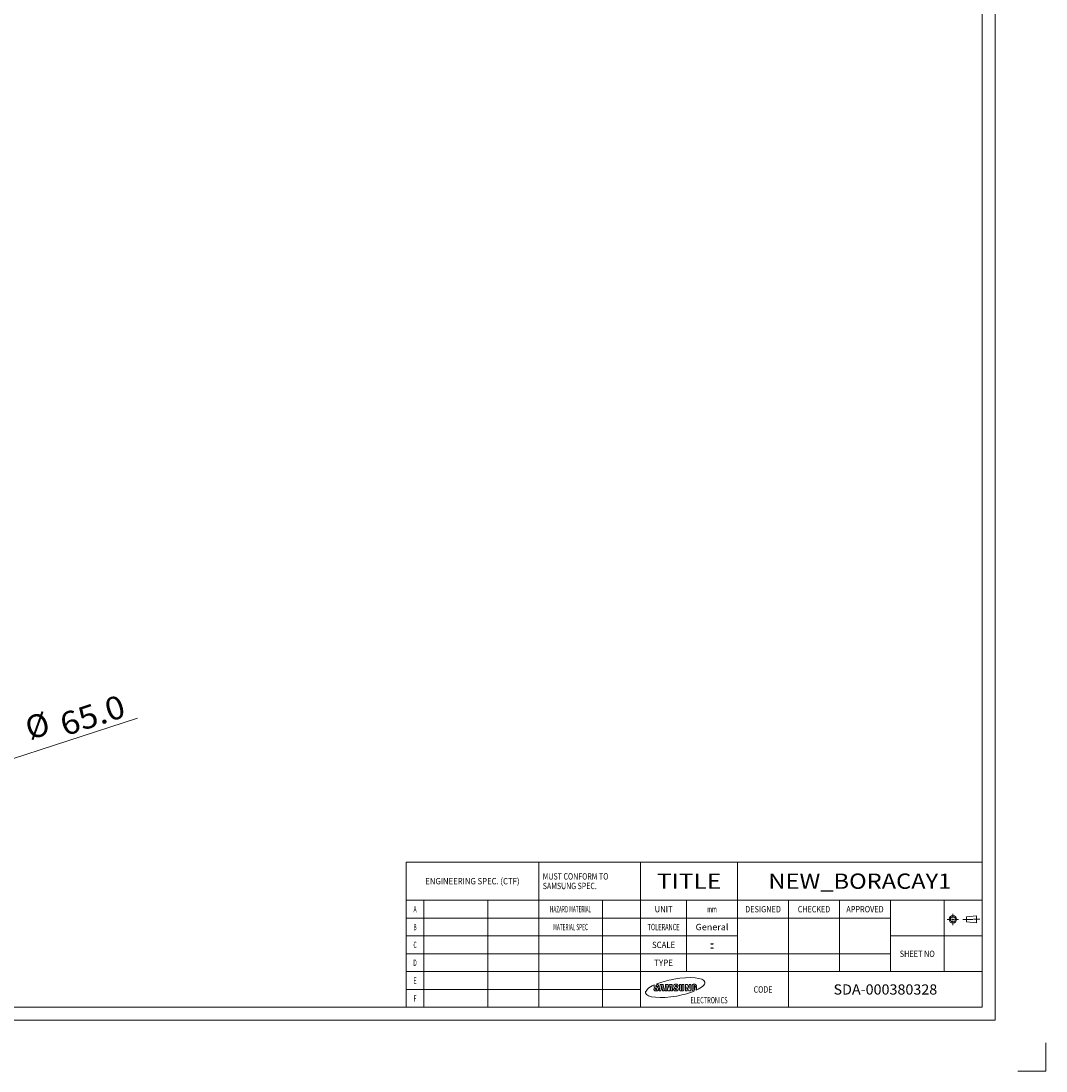
# Model space of a CAD drawing. Units: millimetres. Extents: x 0 to 1189, y 0 to 841.
# Drawn here: x 787 to 1189, y 0 to 412 of the extents above; entities that cross this region are included whole.
import ezdxf

# ---------------------------------------------------------------- set-up
doc = ezdxf.new("R2010")
doc.units = ezdxf.units.MM
for name, color, linetype, true_color in [('1', 7, 'Continuous', 0xffffff), ('201', 7, 'Continuous', 0xffffff), ('202', 7, 'Continuous', 0xffffff)]:
    doc.layers.add(name, color=color, linetype=linetype, true_color=true_color)
doc.styles.add('blockfont', font='simplex.shx')
doc.styles.add('ideas_century', font='simplex.shx')
doc.styles.add('korean', font='simplex.shx', dxfattribs={"bigfont": 'whgtxt.shx'})
doc.styles.add('korean_sec', font='simplex.shx')
doc.dimstyles.get("Standard").update_dxf_attribs({"dimtxt": 0.18, "dimasz": 0.18, "dimexe": 0.18, "dimexo": 0.0625, "dimgap": 0.09, "dimtad": 0, "dimtih": 1, "dimtoh": 1, "dimdec": 4, "dimzin": 0, "dimdsep": 46, "dimtxsty": 'Standard', "dimcen": 0.09, "dimadec": 0, "dimazin": 0, "dimtfac": 1, "dimtdec": 4, "dimtofl": 0, "dimtmove": 0, "dimatfit": 3, "dimfxl": 0, "dimtolj": 1, "dimtzin": 0, "dimarcsym": 0})

# ---------------------------------------------------------------- blocks, each defined once
blk = doc.blocks.new('_U2')
at = {"layer": '1', "color": 18, "lineweight": 13}
blk.add_line((697.14, 94.41), (832.67, 138.45), dxfattribs=at)
at = {"layer": '1', "color": 18, "lineweight": 18}
blk.add_solid([(697.14, 94.41), (707.56, 101.18), (709.55, 95.06)], dxfattribs=at)
at = {"layer": '1', "color": 18, "linetype": 'Continuous', "lineweight": 13, "char_height": 9, "attachment_point": 7, "rotation": 18.0019, "line_spacing_factor": 0.903614, "style": 'blockfont'}
for s, insert in [('\\W1.0823;65.0', (804.08, 131.31)), ('%%c', (791.31, 127.16))]:
    blk.add_mtext(s, dxfattribs=dict(at, insert=insert))
blk = doc.blocks.new('TabularNote2')
at = {"layer": '202', "color": 172, "linetype": 'Continuous', "lineweight": 18}
for p, q in [((1030, 82), (1048, 82)), ((1030, 82), (1030, 67)), ((1048, 82), (1068, 82)), ((1068, 82), (1068, 67)), ((1030, 67), (1048, 67)), ((1030, 67), (1030, 60)), ((1048, 67), (1068, 67)), ((1048, 67), (1048, 60)), ((1068, 67), (1068, 60)), ((1030, 60), (1048, 60)), ((1030, 60), (1030, 53)), ((1048, 60), (1068, 60)), ((1048, 60), (1048, 53)), ((1068, 60), (1068, 53)), ((1030, 53), (1048, 53)), ((1030, 53), (1030, 46)), ((1048, 53), (1068, 53)), ((1048, 53), (1048, 46)), ((1068, 53), (1068, 46)), ((1030, 46), (1048, 46)), ((1030, 46), (1030, 39)), ((1048, 46), (1068, 46)), ((1048, 46), (1048, 39)), ((1068, 46), (1068, 39)), ((1030, 39), (1048, 39)), ((1030, 39), (1030, 25)), ((1048, 39), (1068, 39)), ((1068, 39), (1068, 25)), ((1030, 25), (1048, 25)), ((1048, 25), (1068, 25))]:
    blk.add_line(p, q, dxfattribs=at)
at = {"layer": '1', "color": 18, "linetype": 'Continuous', "lineweight": 13, "attachment_point": 5}
for s, insert, char_height, line_spacing_factor, style in [('\\W1.1750;TITLE', (1049, 74.5), 6, 1.204819, 'ideas_century'), ('\\W0.8815;UNIT', (1039, 63.5), 2.5, 0.903614, 'korean_sec'), ('\\W0.5918;mm', (1058, 63.5), 2.5, 0.903614, 'korean_sec'), ('\\W0.6487;TOLERANCE', (1039, 56.5), 2.5, 0.903614, 'korean_sec'), ('\\W1.0371;General', (1058, 56.5), 2.5, 0.903614, 'korean_sec'), ('\\W0.8926;SCALE', (1039, 49.5), 2.5, 0.903614, 'korean_sec'), ('\\W2.7344;:', (1058, 49.5), 3, 0.903614, 'korean_sec'), ('\\W0.9206;TYPE', (1039, 42.5), 2.5, 0.903614, 'korean_sec')]:
    blk.add_mtext(s, dxfattribs=dict(at, insert=insert, char_height=char_height, line_spacing_factor=line_spacing_factor, style=style))
blk = doc.blocks.new('TabularNote3')
at = {"layer": '201', "color": 172, "linetype": 'Continuous', "lineweight": 18}
for p, q in [((938, 82), (945, 82)), ((938, 82), (938, 67)), ((945, 82), (970, 82)), ((970, 82), (990, 82)), ((990, 82), (990, 67)), ((938, 67), (945, 67)), ((938, 67), (938, 60)), ((945, 67), (970, 67)), ((945, 67), (945, 60)), ((970, 67), (990, 67)), ((970, 67), (970, 60)), ((990, 67), (990, 60)), ((938, 60), (945, 60)), ((938, 60), (938, 53)), ((945, 60), (970, 60)), ((945, 60), (945, 53)), ((970, 60), (990, 60)), ((970, 60), (970, 53)), ((990, 60), (990, 53)), ((938, 53), (945, 53)), ((938, 53), (938, 46)), ((945, 53), (970, 53)), ((945, 53), (945, 46)), ((970, 53), (990, 53)), ((970, 53), (970, 46)), ((990, 53), (990, 46)), ((938, 46), (945, 46)), ((938, 46), (938, 39)), ((945, 46), (970, 46)), ((945, 46), (945, 39)), ((970, 46), (990, 46)), ((970, 46), (970, 39)), ((990, 46), (990, 39)), ((938, 39), (945, 39)), ((938, 39), (938, 32)), ((945, 39), (970, 39)), ((945, 39), (945, 32)), ((970, 39), (990, 39)), ((970, 39), (970, 32)), ((990, 39), (990, 32)), ((938, 32), (945, 32)), ((938, 32), (938, 25)), ((945, 32), (970, 32)), ((945, 32), (945, 25)), ((970, 32), (990, 32)), ((970, 32), (970, 25)), ((990, 32), (990, 25)), ((938, 25), (945, 25)), ((945, 25), (970, 25)), ((970, 25), (990, 25))]:
    blk.add_line(p, q, dxfattribs=at)
at = {"layer": '1', "color": 18, "linetype": 'Continuous', "lineweight": 13, "char_height": 2.5, "attachment_point": 5, "line_spacing_factor": 0.903614, "style": 'korean_sec'}
for s, insert in [('\\W0.8893;ENGINEERING SPEC. (CTF)', (964, 74.5)), ('\\W0.5983;A', (941.5, 63.5)), ('\\W0.5651;B', (941.5, 56.5)), ('\\W0.5651;C', (941.5, 49.5)), ('\\W0.5651;D', (941.5, 42.5)), ('\\W0.5983;E', (941.5, 35.5)), ('\\W0.5983;F', (941.5, 28.5))]:
    blk.add_mtext(s, dxfattribs=dict(at, insert=insert))
blk = doc.blocks.new('TabularNote4')
at = {"layer": '202', "color": 172, "linetype": 'Continuous', "lineweight": 18}
for p, q in [((1068, 82), (1088, 82)), ((1068, 82), (1068, 67)), ((1088, 82), (1108, 82)), ((1108, 82), (1128, 82)), ((1128, 82), (1149, 82)), ((1149, 82), (1164, 82)), ((1164, 82), (1164, 67)), ((1068, 67), (1088, 67)), ((1068, 67), (1068, 60)), ((1088, 67), (1108, 67)), ((1088, 67), (1088, 60)), ((1108, 67), (1128, 67)), ((1108, 67), (1108, 60)), ((1128, 67), (1149, 67)), ((1128, 67), (1128, 60)), ((1149, 67), (1164, 67)), ((1149, 67), (1149, 60)), ((1164, 67), (1164, 60)), ((1068, 60), (1088, 60)), ((1068, 60), (1068, 53)), ((1088, 60), (1108, 60)), ((1088, 60), (1088, 53)), ((1108, 60), (1128, 60)), ((1108, 60), (1108, 53)), ((1128, 60), (1128, 53)), ((1149, 60), (1149, 53)), ((1164, 60), (1164, 53)), ((1068, 53), (1068, 46)), ((1088, 53), (1088, 46)), ((1108, 53), (1108, 46)), ((1128, 53), (1149, 53)), ((1128, 53), (1128, 46)), ((1149, 53), (1164, 53)), ((1149, 53), (1149, 46)), ((1164, 53), (1164, 46)), ((1068, 46), (1088, 46)), ((1068, 46), (1068, 39)), ((1088, 46), (1108, 46)), ((1088, 46), (1088, 39)), ((1108, 46), (1128, 46)), ((1108, 46), (1108, 39)), ((1128, 46), (1128, 39)), ((1149, 46), (1149, 39)), ((1164, 46), (1164, 39)), ((1068, 39), (1088, 39)), ((1068, 39), (1068, 25)), ((1088, 39), (1108, 39)), ((1088, 39), (1088, 25)), ((1108, 39), (1128, 39)), ((1128, 39), (1149, 39)), ((1149, 39), (1164, 39)), ((1164, 39), (1164, 25)), ((1068, 25), (1088, 25)), ((1088, 25), (1108, 25)), ((1108, 25), (1128, 25)), ((1128, 25), (1149, 25)), ((1149, 25), (1164, 25))]:
    blk.add_line(p, q, dxfattribs=at)
at = {"layer": '1', "color": 18, "linetype": 'Continuous', "lineweight": 13, "attachment_point": 5}
for s, insert, char_height, line_spacing_factor, style in [('\\W1.1349;NEW_BORACAY1', (1116, 74.5), 6, 1.204819, 'ideas_century'), ('\\W0.8491;DESIGNED', (1078, 63.5), 2.5, 0.903614, 'korean_sec'), ('\\W0.8238;CHECKED', (1098, 63.5), 2.5, 0.903614, 'korean_sec'), ('\\W0.8411;APPROVED', (1118, 63.5), 2.5, 0.903614, 'korean_sec'), ('\\W0.8411;SHEET NO', (1138.5, 46), 2.5, 0.903614, 'korean_sec'), ('\\W0.8183;CODE', (1078, 32), 2.5, 0.903614, 'korean_sec'), ('\\W1.0307;SDA-000380328', (1126, 32), 4, 0.903614, 'korean_sec')]:
    blk.add_mtext(s, dxfattribs=dict(at, insert=insert, char_height=char_height, line_spacing_factor=line_spacing_factor, style=style))
blk = doc.blocks.new('TabularNote5')
at = {"layer": '201', "color": 172, "linetype": 'Continuous', "lineweight": 18}
for p, q in [((990, 82), (1015, 82)), ((990, 82), (990, 67)), ((1015, 82), (1030, 82)), ((1030, 82), (1030, 67)), ((990, 67), (1015, 67)), ((990, 67), (990, 60)), ((1015, 67), (1030, 67)), ((1015, 67), (1015, 60)), ((1030, 67), (1030, 60)), ((990, 60), (1015, 60)), ((990, 60), (990, 53)), ((1015, 60), (1030, 60)), ((1015, 60), (1015, 53)), ((1030, 60), (1030, 53)), ((990, 53), (1015, 53)), ((990, 53), (990, 46)), ((1015, 53), (1030, 53)), ((1015, 53), (1015, 46)), ((1030, 53), (1030, 46)), ((990, 46), (1015, 46)), ((990, 46), (990, 39)), ((1015, 46), (1030, 46)), ((1015, 46), (1015, 39)), ((1030, 46), (1030, 39)), ((990, 39), (1015, 39)), ((990, 39), (990, 32)), ((1015, 39), (1030, 39)), ((1015, 39), (1015, 32)), ((1030, 39), (1030, 32)), ((990, 32), (1015, 32)), ((990, 32), (990, 25)), ((1015, 32), (1030, 32)), ((1015, 32), (1015, 25)), ((1030, 32), (1030, 25)), ((990, 25), (1015, 25)), ((1015, 25), (1030, 25))]:
    blk.add_line(p, q, dxfattribs=at)
at = {"layer": '1', "color": 18, "linetype": 'Continuous', "lineweight": 13, "char_height": 2.5, "line_spacing_factor": 0.903614, "style": 'korean_sec'}
for s, insert, attachment_point in [('\\W0.8064; MUST CONFORM TO\\P SAMSUNG SPEC.', (991, 74.5), 4), ('\\W0.5383;HAZARD MATERIAL', (1002.5, 63.5), 5), ('\\W0.5441;MATERIAL SPEC', (1002.5, 56.5), 5)]:
    blk.add_mtext(s, dxfattribs=dict(at, insert=insert, attachment_point=attachment_point))

msp = doc.modelspace()

# ---------------------------------------------------------------- linework, layer by layer
at = {"layer": '201', "color": 3, "linetype": 'Continuous', "lineweight": 13}
for p, q in [((1169, 821), (1169, 20)), ((1169, 20), (20, 20))]:
    msp.add_line(p, q, dxfattribs=at)
at = {"layer": '201', "color": 1, "linetype": 'Continuous', "lineweight": 13}
for p, q in [((1164, 816), (1164, 25)), ((1164, 25), (25, 25))]:
    msp.add_line(p, q, dxfattribs=at)
at = {"layer": '201', "color": 87, "linetype": 'Continuous', "lineweight": 13}
for p, q in [((1150.296, 59.524), (1151.914, 59.524)), ((1152.196, 59.524), (1152.811, 59.524)), ((1152.497, 58.917), (1152.497, 57.279)), ((1152.503, 61.712), (1152.503, 60.087)), ((1152.503, 59.774), (1152.503, 59.255)), ((1153.112, 59.524), (1154.736, 59.524)), ((1156.429, 59.524), (1158.971, 59.524)), ((1157.849, 60.506), (1161.68, 60.925)), ((1157.849, 58.512), (1157.849, 60.506)), ((1161.68, 58.086), (1157.849, 58.512)), ((1159.177, 59.524), (1160.276, 59.524)), ((1160.581, 59.532), (1163.069, 59.532)), ((1161.68, 60.925), (1161.68, 58.086)), ((1036.299, 33.428), (1036.299, 33.224)), ((1036.962, 33.224), (1036.299, 33.224)), ((1036.962, 33.224), (1036.962, 33.562)), ((1037.268, 31.49), (1037.701, 33.976)), ((1037.701, 33.976), (1038.811, 33.976)), ((1038.262, 33.657), (1037.969, 31.49)), ((1038.543, 31.49), (1038.262, 33.657)), ((1038.811, 33.976), (1039.244, 31.49)), ((1039.652, 31.478), (1039.716, 33.963)), ((1039.716, 33.963), (1040.812, 33.963)), ((1040.315, 33.568), (1040.315, 31.478)), ((1040.71, 31.478), (1040.315, 33.568)), ((1040.812, 33.963), (1041.041, 32.446)), ((1041.041, 32.446), (1041.284, 33.963)), ((1041.284, 33.963), (1042.367, 33.963)), ((1041.781, 33.555), (1041.385, 31.478)), ((1041.781, 31.478), (1041.781, 33.555)), ((1042.367, 33.963), (1042.444, 31.478)), ((1044.012, 33.434), (1044.012, 33.23)), ((1044.675, 33.231), (1044.012, 33.23)), ((1044.675, 33.231), (1044.674, 33.568)), ((1045.212, 33.976), (1045.209, 32.107)), ((1045.924, 33.976), (1045.212, 33.976)), ((1045.924, 33.976), (1045.925, 32.107)), ((1047, 33.976), (1046.291, 33.976)), ((1046.291, 33.976), (1046.294, 32.107)), ((1047, 33.976), (1047, 32.107)), ((1047.568, 31.478), (1047.568, 33.963)), ((1047.568, 33.963), (1048.371, 33.963)), ((1048.894, 31.478), (1048.18, 33.071)), ((1048.18, 33.071), (1048.218, 31.478)), ((1048.371, 33.963), (1049.06, 32.37)), ((1049.06, 32.37), (1049.009, 33.963)), ((1049.009, 33.963), (1049.672, 33.963)), ((1049.672, 33.963), (1049.672, 31.478)), ((1050.182, 33.335), (1050.182, 32.128)), ((1050.857, 33.451), (1050.857, 32.105)), ((1051.201, 33.451), (1051.201, 33.226)), ((1051.85, 33.226), (1051.201, 33.226)), ((1035.216, 32.306), (1035.216, 31.951)), ((1035.216, 32.306), (1035.916, 32.306)), ((1035.916, 32.306), (1035.919, 32.06)), ((1037.969, 31.49), (1037.268, 31.49)), ((1039.244, 31.49), (1038.543, 31.49)), ((1040.315, 31.478), (1039.652, 31.478)), ((1041.385, 31.478), (1040.71, 31.478)), ((1042.444, 31.478), (1041.781, 31.478)), ((1042.928, 32.313), (1042.928, 31.958)), ((1042.928, 32.313), (1043.629, 32.313)), ((1043.629, 32.313), (1043.632, 32.067)), ((1048.218, 31.478), (1047.568, 31.478)), ((1049.672, 31.478), (1048.894, 31.478)), ((1051.036, 32.854), (1051.036, 32.485)), ((1051.864, 32.854), (1051.036, 32.854)), ((1051.214, 32.485), (1051.036, 32.485)), ((1051.214, 32.485), (1051.214, 32.105)), ((1051.864, 32.854), (1051.864, 32.118))]:
    msp.add_line(p, q, dxfattribs=at)
at = {"layer": '201', "color": 1, "linetype": 'Continuous', "lineweight": 18}
for p, q in [((1189, 11), (1189, 0)), ((1189, 0), (1178, 0))]:
    msp.add_line(p, q, dxfattribs=at)
at = {"layer": '201', "color": 87, "linetype": 'Continuous', "lineweight": 13}
for radius in [1.45, 1.014]:
    msp.add_circle((1152.486, 59.498), radius, dxfattribs=at)
for points, knots in [([(1051.74, 31.681), (1054.026, 32.734), (1055.374, 33.903), (1054.868, 36.682), (1049.401, 37.198), (1040.321, 35.545), (1037.912, 34.845), (1036.029, 34.064)], [0, 0, 0, 0, 0.2759739, 0.2759739, 0.7874813, 0.7874813, 1, 1, 1, 1]), ([(1035.325, 33.756), (1033.1, 32.733), (1031.792, 31.605), (1032.295, 28.842), (1037.786, 28.262), (1044.201, 29.43)], [0, 0, 0, 0, 0.3467063, 0.3467063, 1, 1, 1, 1]), ([(1036.299, 33.428), (1036.299, 33.432), (1036.299, 33.444), (1036.297, 33.465), (1036.293, 33.492), (1036.28, 33.518), (1036.263, 33.539), (1036.244, 33.556), (1036.222, 33.569), (1036.201, 33.579), (1036.174, 33.587), (1036.141, 33.594), (1036.105, 33.594), (1036.073, 33.591), (1036.039, 33.584), (1036.003, 33.571), (1035.972, 33.549), (1035.953, 33.527), (1035.938, 33.497), (1035.925, 33.464), (1035.918, 33.425), (1035.917, 33.391), (1035.922, 33.359), (1035.932, 33.321), (1035.947, 33.288), (1035.968, 33.255), (1035.988, 33.226), (1036.02, 33.204), (1036.143, 33.125), (1036.361, 33.016), (1036.574, 32.904), (1036.687, 32.846), (1036.87, 32.739), (1036.981, 32.51), (1037.005, 32.23), (1036.991, 32.12), (1037.008, 31.996), (1036.983, 31.929), (1036.963, 31.853), (1036.933, 31.778), (1036.892, 31.715), (1036.848, 31.651), (1036.788, 31.604), (1036.719, 31.561), (1036.651, 31.517), (1036.581, 31.499), (1036.51, 31.464), (1036.436, 31.443), (1036.358, 31.433), (1036.258, 31.404), (1036.158, 31.41), (1036.029, 31.4), (1035.904, 31.408), (1035.773, 31.44), (1035.641, 31.468), (1035.519, 31.507), (1035.403, 31.606), (1035.31, 31.708), (1035.239, 31.818), (1035.219, 31.894), (1035.216, 31.951)], [0, 0, 0, 0, 0.0028006, 0.0082423, 0.0150397, 0.0216831, 0.0280208, 0.0340519, 0.039826, 0.0453314, 0.0505999, 0.0592187, 0.0688251, 0.0752325, 0.0818144, 0.0931472, 0.101597, 0.1082128, 0.1130952, 0.124647, 0.1326988, 0.1408526, 0.1482904, 0.1552373, 0.1677703, 0.1731985, 0.1832008, 0.1913664, 0.200086, 0.285709, 0.3603657, 0.3681811, 0.374551, 0.5078861, 0.5166359, 0.5705397, 0.5848714, 0.6016453, 0.6221658, 0.6439239, 0.6666853, 0.6868447, 0.7125544, 0.736227, 0.7587949, 0.7777433, 0.7944926, 0.8138411, 0.8301084, 0.8458306, 0.8737187, 0.8858317, 0.908311, 0.9302478, 0.9393084, 0.9560559, 0.9714374, 0.9847107, 0.9899625, 1, 1, 1, 1]), ([(1035.325, 33.756), (1035.314, 33.719), (1035.296, 33.672), (1035.274, 33.572), (1035.267, 33.487), (1035.267, 33.395), (1035.266, 33.333), (1035.267, 33.269), (1035.266, 33.208), (1035.272, 33.146), (1035.281, 33.089), (1035.297, 33.012), (1035.322, 32.942), (1035.363, 32.865), (1035.419, 32.794), (1035.502, 32.724), (1035.584, 32.665), (1035.787, 32.553), (1035.986, 32.456), (1036.172, 32.345), (1036.222, 32.296), (1036.265, 32.242), (1036.29, 32.185), (1036.301, 32.136), (1036.302, 32.096), (1036.298, 32.056), (1036.284, 32.012), (1036.262, 31.967), (1036.229, 31.932), (1036.193, 31.912), (1036.159, 31.901), (1036.122, 31.898), (1036.081, 31.897), (1036.047, 31.908), (1036.01, 31.923), (1035.973, 31.948), (1035.941, 31.985), (1035.925, 32.025), (1035.92, 32.048), (1035.919, 32.06)], [0, 0, 0, 0, 0.040903, 0.0547551, 0.1117519, 0.1335174, 0.1548947, 0.1795948, 0.2031336, 0.2212497, 0.24669, 0.266949, 0.3061651, 0.3264735, 0.362058, 0.4039613, 0.4443544, 0.4715909, 0.6567282, 0.6854989, 0.7073595, 0.7324043, 0.7602219, 0.7742439, 0.7867645, 0.8038155, 0.8183609, 0.8368143, 0.8577273, 0.86946, 0.8821573, 0.8955266, 0.9100945, 0.9260169, 0.9344817, 0.95316, 0.9744398, 0.9865857, 1, 1, 1, 1]), ([(1036.962, 33.562), (1036.96, 33.583), (1036.953, 33.625), (1036.936, 33.686), (1036.909, 33.744), (1036.874, 33.797), (1036.832, 33.844), (1036.786, 33.889), (1036.735, 33.926), (1036.681, 33.961), (1036.623, 33.986), (1036.562, 34.006), (1036.501, 34.024), (1036.439, 34.036), (1036.376, 34.044), (1036.314, 34.055), (1036.25, 34.062), (1036.187, 34.067), (1036.124, 34.067), (1036.071, 34.065), (1036.039, 34.064), (1036.029, 34.064)], [0, 0, 0, 0, 0.0541058, 0.1081602, 0.1622044, 0.2162605, 0.2703389, 0.324422, 0.3785071, 0.4325881, 0.4866789, 0.5407703, 0.5948658, 0.6489613, 0.7030465, 0.7571522, 0.8112578, 0.8653493, 0.9194566, 0.9735647, 1, 1, 1, 1]), ([(1044.012, 33.434), (1044.012, 33.438), (1044.012, 33.45), (1044.01, 33.472), (1044.005, 33.499), (1043.993, 33.525), (1043.976, 33.546), (1043.956, 33.563), (1043.935, 33.576), (1043.913, 33.586), (1043.886, 33.594), (1043.853, 33.6), (1043.818, 33.601), (1043.785, 33.598), (1043.751, 33.591), (1043.715, 33.578), (1043.684, 33.555), (1043.665, 33.533), (1043.651, 33.504), (1043.637, 33.471), (1043.631, 33.431), (1043.63, 33.397), (1043.634, 33.365), (1043.645, 33.328), (1043.659, 33.295), (1043.681, 33.261), (1043.7, 33.233), (1043.732, 33.211), (1043.856, 33.132), (1044.073, 33.023), (1044.286, 32.911), (1044.4, 32.852), (1044.582, 32.746), (1044.693, 32.516), (1044.717, 32.237), (1044.704, 32.127), (1044.72, 32.003), (1044.695, 31.936), (1044.675, 31.86), (1044.645, 31.785), (1044.605, 31.722), (1044.56, 31.658), (1044.501, 31.611), (1044.431, 31.568), (1044.364, 31.523), (1044.293, 31.506), (1044.223, 31.471), (1044.149, 31.45), (1044.07, 31.439), (1043.971, 31.411), (1043.871, 31.416), (1043.741, 31.407), (1043.616, 31.415), (1043.485, 31.447), (1043.353, 31.474), (1043.231, 31.513), (1043.115, 31.613), (1043.022, 31.715), (1042.951, 31.824), (1042.932, 31.901), (1042.928, 31.958)], [0, 0, 0, 0, 0.0028006, 0.0082423, 0.0150397, 0.0216831, 0.0280208, 0.0340519, 0.039826, 0.0453314, 0.0505999, 0.0592187, 0.0688251, 0.0752325, 0.0818144, 0.0931472, 0.101597, 0.1082128, 0.1130952, 0.124647, 0.1326988, 0.1408526, 0.1482904, 0.1552373, 0.1677703, 0.1731985, 0.1832008, 0.1913664, 0.200086, 0.285709, 0.3603657, 0.3681811, 0.374551, 0.5078861, 0.5166359, 0.5705397, 0.5848714, 0.6016453, 0.6221658, 0.6439239, 0.6666853, 0.6868447, 0.7125544, 0.736227, 0.7587949, 0.7777433, 0.7944926, 0.8138411, 0.8301084, 0.8458306, 0.8737187, 0.8858317, 0.908311, 0.9302478, 0.9393084, 0.9560559, 0.9714374, 0.9847107, 0.9899625, 1, 1, 1, 1]), ([(1044.674, 33.568), (1044.672, 33.59), (1044.666, 33.631), (1044.648, 33.693), (1044.621, 33.75), (1044.587, 33.804), (1044.544, 33.851), (1044.498, 33.895), (1044.447, 33.933), (1044.394, 33.967), (1044.335, 33.993), (1044.275, 34.012), (1044.214, 34.031), (1044.152, 34.043), (1044.089, 34.051), (1044.026, 34.062), (1043.963, 34.069), (1043.9, 34.074), (1043.836, 34.073), (1043.773, 34.071), (1043.709, 34.07), (1043.646, 34.064), (1043.583, 34.056), (1043.52, 34.045), (1043.458, 34.031), (1043.397, 34.015), (1043.336, 33.996), (1043.278, 33.971), (1043.222, 33.941), (1043.17, 33.904), (1043.123, 33.861), (1043.085, 33.822), (1043.055, 33.787), (1043.043, 33.759), (1043.026, 33.727), (1043.015, 33.693), (1043.003, 33.653), (1042.986, 33.579), (1042.979, 33.494), (1042.979, 33.402), (1042.979, 33.339), (1042.979, 33.276), (1042.979, 33.215), (1042.984, 33.153), (1042.993, 33.095), (1043.01, 33.019), (1043.034, 32.949), (1043.075, 32.871), (1043.132, 32.8), (1043.214, 32.73), (1043.296, 32.672), (1043.499, 32.559), (1043.698, 32.463), (1043.885, 32.352), (1043.935, 32.303), (1043.978, 32.249), (1044.003, 32.192), (1044.014, 32.143), (1044.014, 32.103), (1044.01, 32.063), (1043.997, 32.018), (1043.975, 31.974), (1043.941, 31.939), (1043.905, 31.918), (1043.872, 31.907), (1043.834, 31.905), (1043.794, 31.904), (1043.759, 31.915), (1043.723, 31.93), (1043.685, 31.954), (1043.653, 31.991), (1043.637, 32.032), (1043.633, 32.055), (1043.632, 32.067)], [0, 0, 0, 0, 0.0134432, 0.0268736, 0.0403015, 0.0537323, 0.0671687, 0.0806063, 0.0940443, 0.1074813, 0.1209208, 0.1343604, 0.147801, 0.1612416, 0.1746797, 0.1881229, 0.201566, 0.2150056, 0.2284492, 0.241893, 0.2553327, 0.2687757, 0.2822188, 0.2956621, 0.3091054, 0.3225488, 0.335992, 0.3494203, 0.3628616, 0.3762958, 0.3897372, 0.403174, 0.4110181, 0.4186125, 0.4226108, 0.4338947, 0.4410458, 0.4491187, 0.4823359, 0.4950207, 0.5074792, 0.5218743, 0.5355925, 0.5461504, 0.5609768, 0.5727836, 0.5956384, 0.607474, 0.6282124, 0.6526333, 0.6761741, 0.6920473, 0.7999439, 0.8167112, 0.8294514, 0.8440473, 0.8602592, 0.8684311, 0.875728, 0.8856652, 0.8941422, 0.9048966, 0.9170846, 0.9239223, 0.9313222, 0.9391137, 0.9476038, 0.9568832, 0.9618165, 0.972702, 0.9851037, 0.9921822, 1, 1, 1, 1]), ([(1051.85, 33.226), (1051.852, 33.252), (1051.854, 33.304), (1051.852, 33.369), (1051.85, 33.421), (1051.848, 33.46), (1051.845, 33.499), (1051.838, 33.551), (1051.828, 33.614), (1051.806, 33.682), (1051.777, 33.756), (1051.718, 33.826), (1051.643, 33.899), (1051.554, 33.955), (1051.457, 33.995), (1051.356, 34.025), (1051.254, 34.047), (1051.15, 34.061), (1051.046, 34.066), (1050.941, 34.067), (1050.837, 34.054), (1050.735, 34.03), (1050.632, 34.011), (1050.535, 33.971), (1050.442, 33.922), (1050.364, 33.85), (1050.298, 33.769), (1050.244, 33.679), (1050.206, 33.581), (1050.186, 33.478), (1050.179, 33.396), (1050.181, 33.348), (1050.182, 33.335)], [0, 0, 0, 0, 0.0294049, 0.0588074, 0.0735098, 0.0882123, 0.1029146, 0.1176163, 0.1470138, 0.1746187, 0.1978172, 0.2371298, 0.2765075, 0.3158699, 0.3552516, 0.3946522, 0.4340511, 0.4734535, 0.5128562, 0.5521842, 0.5915872, 0.6309843, 0.6703572, 0.7097428, 0.7491131, 0.7884828, 0.8278479, 0.8672204, 0.906589, 0.9459627, 0.9853467, 1, 1, 1, 1]), ([(1051.201, 33.451), (1051.201, 33.469), (1051.185, 33.501), (1051.16, 33.549), (1051.113, 33.582), (1051.058, 33.596), (1051.002, 33.592), (1050.948, 33.579), (1050.898, 33.553), (1050.864, 33.506), (1050.857, 33.471), (1050.857, 33.451)], [0, 0, 0, 0, 0.1033559, 0.2154533, 0.3273556, 0.4395516, 0.5519176, 0.6644194, 0.7765479, 0.8883022, 1, 1, 1, 1]), ([(1045.209, 32.107), (1045.208, 32.059), (1045.214, 31.97), (1045.251, 31.842), (1045.313, 31.729), (1045.394, 31.629), (1045.495, 31.549), (1045.61, 31.49), (1045.733, 31.453), (1045.857, 31.421), (1045.984, 31.405), (1046.112, 31.398), (1046.24, 31.403), (1046.367, 31.424), (1046.492, 31.452), (1046.612, 31.496), (1046.726, 31.557), (1046.827, 31.636), (1046.907, 31.737), (1046.965, 31.853), (1046.989, 31.979), (1046.998, 32.064), (1047, 32.107)], [0, 0, 0, 0, 0.0548541, 0.1045702, 0.1542896, 0.2040026, 0.2537007, 0.3034549, 0.3532078, 0.4029888, 0.4527778, 0.5025717, 0.5523541, 0.6021439, 0.6519199, 0.7016867, 0.751444, 0.8011722, 0.8508688, 0.9005821, 0.9502643, 1, 1, 1, 1]), ([(1045.925, 32.107), (1045.922, 32.081), (1045.924, 32.045), (1045.941, 32), (1045.961, 31.961), (1046, 31.927), (1046.063, 31.901), (1046.14, 31.892), (1046.229, 31.917), (1046.274, 31.982), (1046.292, 32.046), (1046.295, 32.085), (1046.294, 32.107)], [0, 0, 0, 0, 0.1169905, 0.1714748, 0.228658, 0.3225503, 0.4065715, 0.5459882, 0.6861327, 0.817712, 0.8962105, 1, 1, 1, 1]), ([(1051.106, 31.402), (1051.084, 31.402), (1051.029, 31.401), (1050.943, 31.399), (1050.848, 31.406), (1050.756, 31.419), (1050.665, 31.439), (1050.577, 31.468), (1050.492, 31.506), (1050.412, 31.552), (1050.336, 31.607), (1050.279, 31.682), (1050.233, 31.763), (1050.211, 31.853), (1050.178, 31.972), (1050.176, 32.065), (1050.182, 32.128)], [0, 0, 0, 0, 0.0486809, 0.1209209, 0.1886285, 0.2563247, 0.3240134, 0.3916833, 0.4593715, 0.5270364, 0.5947223, 0.6622953, 0.7298892, 0.7974829, 0.8651426, 1, 1, 1, 1]), ([(1051.214, 32.105), (1051.216, 32.085), (1051.214, 32.049), (1051.202, 32.005), (1051.187, 31.972), (1051.163, 31.944), (1051.126, 31.916), (1051.07, 31.897), (1051.012, 31.901), (1050.965, 31.91), (1050.922, 31.928), (1050.895, 31.957), (1050.872, 31.992), (1050.857, 32.04), (1050.855, 32.079), (1050.857, 32.105)], [0, 0, 0, 0, 0.0953797, 0.1695813, 0.2221695, 0.2661744, 0.3465752, 0.4426324, 0.5465401, 0.6198546, 0.6760937, 0.7653025, 0.8064862, 0.8785332, 1, 1, 1, 1]), ([(1051.864, 32.118), (1051.869, 32.07), (1051.868, 32.007), (1051.852, 31.924), (1051.834, 31.863), (1051.801, 31.783), (1051.769, 31.72), (1051.743, 31.685), (1051.74, 31.681)], [0, 0, 0, 0, 0.3067111, 0.4086451, 0.5449147, 0.7178204, 0.9682798, 1, 1, 1, 1])]:
    msp.add_open_spline(points, degree=3, knots=knots, dxfattribs=at)
msp.add_open_spline([(1044.201, 29.43), (1046.846, 29.911), (1049.235, 30.615), (1051.106, 31.402)], degree=3, dxfattribs=at)

# ---------------------------------------------------------------- block references
at = {"layer": '201', "color": 172, "linetype": 'Continuous', "lineweight": 18}
for name in ['TabularNote3', 'TabularNote5']:
    msp.add_blockref(name, (0, 0), dxfattribs=at)
at = {"layer": '202', "color": 172, "linetype": 'Continuous', "lineweight": 18}
for name in ['TabularNote2', 'TabularNote4']:
    msp.add_blockref(name, (0, 0), dxfattribs=at)

# ---------------------------------------------------------------- texts
at = {"layer": '201', "color": 87, "linetype": 'Continuous', "lineweight": 13, "insert": (1049.555, 26.546), "char_height": 2.5, "attachment_point": 7, "line_spacing_factor": 0.903614, "style": 'korean'}
msp.add_mtext('\\W0.6482;ELECTRONICS', dxfattribs=at)

# ---------------------------------------------------------------- dimensions: what is measured, and where the dimension line sits
at = {"layer": '1', "color": 18, "linetype": 'Continuous', "lineweight": 13}
dim = msp.add_diameter_dim_2p(p1=(666.236, 84.365), p2=(697.145, 94.409), dimstyle='Standard', override={"dimtxt": 9, "dimasz": 12, "dimexe": 5, "dimexo": 1, "dimgap": 2.7, "dimtad": 1, "dimtih": 0, "dimtoh": 0, "dimdec": 1, "dimlfac": 2, "dimdsep": 46, "dimlunit": 2, "dimpost": '%%c<>', "dimtxsty": 'blockfont', "dimsah": 1, "dimse1": 0, "dimse2": 0, "dimsd1": 0, "dimsd2": 0, "dimclrd": 18, "dimclre": 18, "dimclrt": 18, "dimtol": 0, "dimtm": -0.1, "dimtfac": 0.777778, "dimtdec": 2, "dimtmove": 0, "dimlwd": 13, "dimlwe": 13}, dxfattribs=at)
dim.commit()
dim.dimension.update_dxf_attribs({"geometry": '_U2', "text_midpoint": (809.278, 130.847), "dimtype": 163})

doc.saveas('drawing.dxf')
